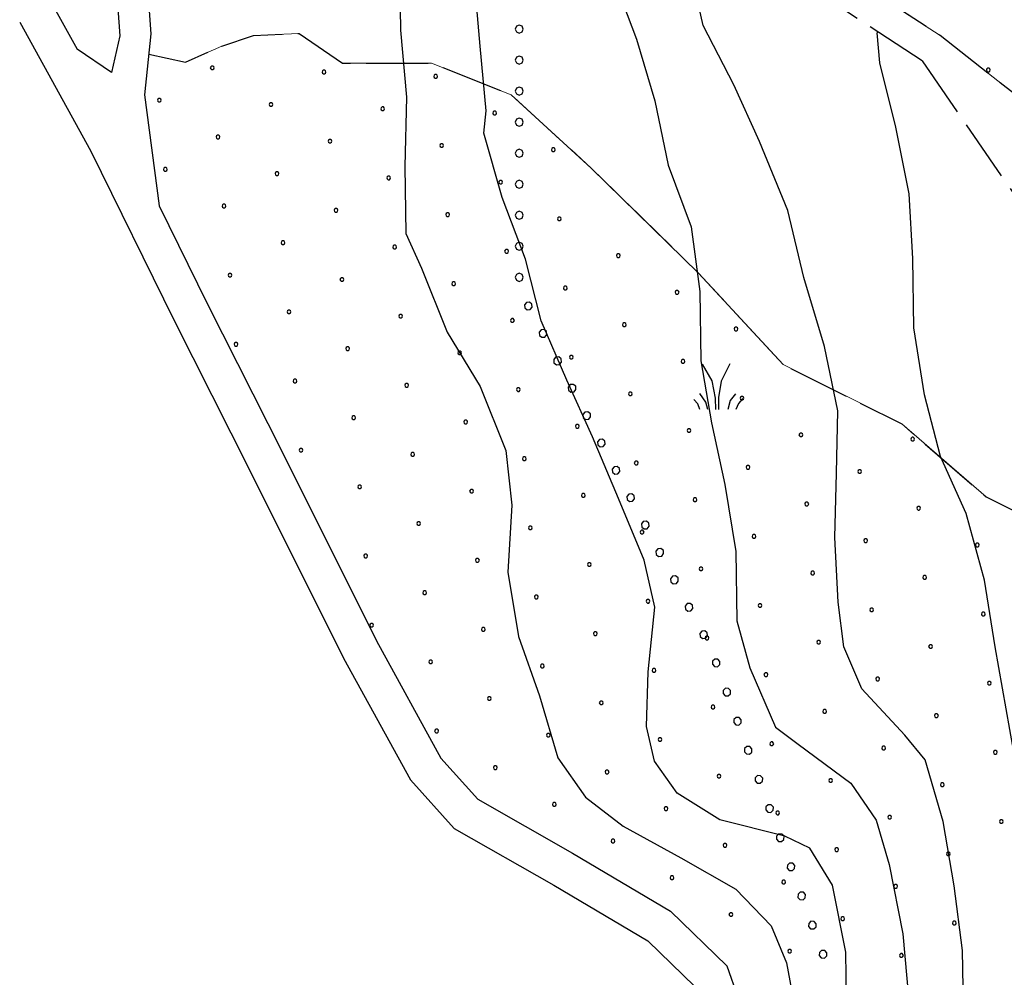
# Model space of a CAD drawing. Extents: x 2594242 to 2599066, y 4449730 to 4453188.
# Drawn here: x 2596733 to 2596892, y 4450764 to 4450918 of the extents above; entities that cross this region are included whole.
import ezdxf

# ---------------------------------------------------------------- set-up
doc = ezdxf.new("R2010")
doc.units = 0
doc.header["$LTSCALE"] = 5
doc.header["$MEASUREMENT"] = 0
for name, pattern in [('102', [2.5, 2, -0.5]), ('702', [2.5, 2, -0.5]), ('714', [2.5, -2, -0.5]), ('901', [0])]:
    doc.linetypes.add(name, pattern=pattern)
for name, color, linetype in [('10100000', 2, 'Continuous'), ('10200000', 2, '102'), ('70200000', 1, '702'), ('71400000', 1, '714'), ('72900000', 1, 'Continuous'), ('80100000', 13, 'Continuous'), ('80200000', 1, 'Continuous'), ('90100000', 240, '901'), ('C7140000', 1, 'Continuous')]:
    doc.layers.add(name, color=color, linetype=linetype)

# ---------------------------------------------------------------- blocks, each defined once
blk = doc.blocks.new('MACCHIA')
at = {"linetype": 'Continuous'}
for p, q in [((-0.163, 0.941), (-0.469, 1.482)), ((0.404, 1.488), (0.123, 0.925)), ((-0.053, 0.384), (-0.163, 0.941)), ((0.123, 0.925), (0.039, 0.406)), ((-0.628, 0.204), (-0.755, 0.34)), ((-0.363, 0.258), (-0.563, 0.529)), ((-0.047, 0.014), (-0.053, 0.384)), ((0.039, 0.406), (0.044, 0.018)), ((0.589, 0.52), (0.419, 0.308)), ((0.822, 0.373), (0.685, 0.209)), ((-0.563, 0.014), (-0.628, 0.204)), ((-0.305, 0.014), (-0.363, 0.258)), ((0.419, 0.308), (0.34, 0.018)), ((0.685, 0.209), (0.599, 0.018))]:
    blk.add_line(p, q, dxfattribs=at)
blk = doc.blocks.new('PALL0013')
at = {"linetype": 'Continuous'}
for p, q in [((-0.092, 0.1), (-0.13, 0.008)), ((-0.13, 0.008), (-0.092, -0.084)), ((0, 0.138), (-0.092, 0.1)), ((0.092, 0.1), (0, 0.138)), ((0.13, 0.008), (0.092, 0.1)), ((0.092, -0.084), (0.13, 0.008)), ((-0.092, -0.084), (0, -0.122)), ((0, -0.122), (0.092, -0.084))]:
    blk.add_line(p, q, dxfattribs=at)
blk = doc.blocks.new('PALLINO1')
at = {"linetype": 'Continuous'}
for p, q in [((-0.121, 0.088), (-0.15, 0)), ((-0.15, 0), (-0.121, -0.088)), ((-0.046, 0.143), (-0.121, 0.088)), ((0.046, 0.143), (-0.046, 0.143)), ((0.121, 0.088), (0.046, 0.143)), ((0.15, 0), (0.121, 0.088)), ((0.121, -0.088), (0.15, 0)), ((-0.121, -0.088), (-0.046, -0.143)), ((-0.046, -0.143), (0.046, -0.143)), ((0.046, -0.143), (0.121, -0.088))]:
    blk.add_line(p, q, dxfattribs=at)
blk = doc.blocks.new('CAMP_E9A0BFA6')
at = {"layer": 'C7140000', "linetype": 'Continuous', "xscale": 2, "yscale": 2, "zscale": 2}
blk.add_blockref('PALLINO1', (2596889.584, 4450909.954), dxfattribs=at)
blk = doc.blocks.new('CAMP_B3970F5D')
at = {"layer": 'C7140000', "linetype": 'Continuous', "xscale": 2, "yscale": 2, "zscale": 2}
for p in [(2596764.463, 4450910.303), (2596782.477, 4450909.614), (2596800.492, 4450908.925), (2596755.936, 4450905.078), (2596773.951, 4450904.389), (2596791.965, 4450903.7), (2596809.98, 4450903.011), (2596765.424, 4450899.164), (2596783.439, 4450898.475), (2596801.454, 4450897.786), (2596819.468, 4450897.097), (2596756.898, 4450893.939), (2596774.913, 4450893.25), (2596792.927, 4450892.561), (2596810.942, 4450891.872), (2596766.386, 4450888.025), (2596784.401, 4450887.336), (2596802.415, 4450886.647), (2596820.43, 4450885.959), (2596775.874, 4450882.111), (2596793.889, 4450881.422), (2596811.904, 4450880.734), (2596829.918, 4450880.045), (2596767.348, 4450876.886), (2596785.363, 4450876.197), (2596803.377, 4450875.509), (2596821.392, 4450874.82), (2596839.406, 4450874.131), (2596776.836, 4450870.972), (2596794.851, 4450870.284), (2596812.865, 4450869.595), (2596830.88, 4450868.906), (2596848.895, 4450868.217), (2596768.31, 4450865.747), (2596786.324, 4450865.059), (2596804.339, 4450864.37), (2596822.354, 4450863.681), (2596840.368, 4450862.992), (2596777.798, 4450859.834), (2596795.813, 4450859.145), (2596813.827, 4450858.456), (2596831.842, 4450857.767), (2596849.856, 4450857.078), (2596787.286, 4450853.92), (2596805.301, 4450853.231), (2596823.315, 4450852.542), (2596841.33, 4450851.853), (2596859.345, 4450851.164), (2596877.359, 4450850.475), (2596778.76, 4450848.695), (2596796.774, 4450848.006), (2596814.789, 4450847.317), (2596832.804, 4450846.628), (2596850.818, 4450845.939), (2596868.833, 4450845.25), (2596788.248, 4450842.781), (2596806.263, 4450842.092), (2596824.277, 4450841.403), (2596842.292, 4450840.714), (2596860.306, 4450840.025), (2596878.321, 4450839.336), (2596797.736, 4450836.867), (2596815.751, 4450836.178), (2596833.765, 4450835.489), (2596851.78, 4450834.8), (2596869.795, 4450834.111), (2596887.809, 4450833.422), (2596789.21, 4450831.642), (2596807.224, 4450830.953), (2596825.239, 4450830.264), (2596843.254, 4450829.575), (2596861.268, 4450828.886), (2596879.283, 4450828.197), (2596798.698, 4450825.728), (2596816.713, 4450825.039), (2596834.727, 4450824.35), (2596852.742, 4450823.661), (2596870.756, 4450822.972), (2596888.771, 4450822.283), (2596790.172, 4450820.503), (2596808.186, 4450819.814), (2596826.201, 4450819.125), (2596844.215, 4450818.436), (2596862.23, 4450817.747), (2596880.244, 4450817.058), (2596799.66, 4450814.589), (2596817.674, 4450813.9), (2596835.689, 4450813.211), (2596853.703, 4450812.522), (2596871.718, 4450811.833), (2596889.733, 4450811.144), (2596809.148, 4450808.675), (2596827.162, 4450807.986), (2596845.177, 4450807.297), (2596863.192, 4450806.608), (2596881.206, 4450805.919), (2596800.622, 4450803.45), (2596818.636, 4450802.761), (2596836.651, 4450802.072), (2596854.665, 4450801.383), (2596872.68, 4450800.695), (2596890.694, 4450800.006), (2596810.11, 4450797.536), (2596828.124, 4450796.847), (2596846.139, 4450796.158), (2596864.153, 4450795.47), (2596882.168, 4450794.781), (2596819.598, 4450791.622), (2596837.612, 4450790.933), (2596855.627, 4450790.245), (2596873.642, 4450789.556), (2596891.656, 4450788.867), (2596829.086, 4450785.708), (2596847.101, 4450785.02), (2596865.115, 4450784.331), (2596883.13, 4450783.642), (2596838.574, 4450779.795), (2596856.589, 4450779.106), (2596874.603, 4450778.417), (2596848.062, 4450773.881), (2596866.077, 4450773.192), (2596884.092, 4450772.503), (2596857.551, 4450767.967), (2596875.565, 4450767.278)]:
    blk.add_blockref('PALLINO1', p, dxfattribs=at)

msp = doc.modelspace()

# ---------------------------------------------------------------- linework, layer by layer
at = {"layer": '10100000', "linetype": 'Continuous', "flags": 128}
for points in [[(2596770.45, 4451038.19), (2596761.46, 4451035.29), (2596755.44, 4451029.2), (2596749.67, 4451015.42), (2596746.88, 4451001.34), (2596743.92, 4450982.13), (2596740.92, 4450959.75), (2596740.65, 4450949.3), (2596743.66, 4450939.8), (2596748.62, 4450928.65), (2596749.6, 4450915.44)], [(2596815.71, 4450993.03), (2596813.35, 4450994.4), (2596803.88, 4451004.39), (2596794, 4451016.28), (2596786.17, 4451026.51), (2596779.34, 4451031.54), (2596770.8, 4451033.05), (2596764.16, 4451030.91), (2596759.68, 4451026.38), (2596754.48, 4451013.96), (2596751.8, 4451000.48), (2596748.87, 4450981.42), (2596745.92, 4450959.36), (2596745.67, 4450950), (2596748.34, 4450941.58), (2596753.55, 4450929.89), (2596754.58, 4450915.8)], [(2596738.69, 4450920.54), (2596742.68, 4450913.32)], [(2596733.44, 4450917.64), (2596744.91, 4450896.85), (2596758.31, 4450869.67), (2596770.56, 4450845.4), (2596785.65, 4450815.18), (2596796.42, 4450795.55), (2596803.48, 4450787.72), (2596819.55, 4450778.58), (2596834.67, 4450769.63), (2596842.25, 4450762.27), (2596846.98, 4450748.73), (2596858.36, 4450704.84), (2596863.95, 4450687.08), (2596870.02, 4450673.55), (2596877.2, 4450662.47), (2596877.72, 4450653.75), (2596869.82, 4450636.92), (2596857.64, 4450623.93), (2596843.76, 4450611.53), (2596836.26, 4450595.96), (2596831.67, 4450575.89), (2596826.97, 4450553.9), (2596822.14, 4450533.53), (2596820.91, 4450531.54)], [(2596749.6, 4450915.44), (2596748.25, 4450909.54), (2596742.68, 4450913.32)], [(2596754.58, 4450915.8), (2596753.57, 4450905.92), (2596755.93, 4450888.07)], [(2596755.93, 4450888.07), (2596763.68, 4450872.35), (2596775.92, 4450848.09), (2596790.97, 4450817.96), (2596801.34, 4450799.05), (2596807.29, 4450792.45), (2596822.56, 4450783.77), (2596838.33, 4450774.43), (2596847.44, 4450765.59), (2596852.73, 4450750.48), (2596864.13, 4450706.5), (2596869.57, 4450689.22), (2596875.31, 4450676.42), (2596883.1, 4450664.41), (2596883.8, 4450652.58), (2596874.85, 4450633.51), (2596861.84, 4450619.63), (2596848.65, 4450607.85), (2596841.96, 4450593.97), (2596837.53, 4450574.6), (2596832.82, 4450552.58), (2596827.76, 4450531.21), (2596825.86, 4450528.13), (2596823.68, 4450525.29)]]:
    msp.add_lwpolyline(points, dxfattribs=at)
at = {"layer": '10200000', "linetype": '102', "flags": 128}
for points in [[(2596878.89, 4450911.42), (2596866.7, 4450919.36), (2596856.21, 4450931.17), (2596849.32, 4450939.93), (2596840.98, 4450953.52), (2596835.59, 4450964.57), (2596829.5, 4450973.32), (2596821.05, 4450982.43), (2596815.67, 4450993.05)], [(2597894.06, 4450629.43), (2597867.31, 4450611.92), (2597856.61, 4450605.05), (2597840.5, 4450601.87), (2597809.91, 4450598.97), (2597790.28, 4450592.21), (2597771.87, 4450586.48), (2597750.12, 4450580.62), (2597736.55, 4450573.59), (2597732.32, 4450566.51), (2597724.67, 4450553.44), (2597717.88, 4450544.68), (2597708.19, 4450538.67), (2597693.66, 4450537.29), (2597668.63, 4450536.62), (2597652.29, 4450534.22), (2597638.5, 4450531.25), (2597619.5, 4450526.35), (2597607.74, 4450521.75), (2597588.25, 4450522.66), (2597571.7, 4450520.6), (2597558.51, 4450522.98), (2597548.24, 4450529.52), (2597524.54, 4450546.83), (2597509.44, 4450556.57), (2597491.94, 4450562.23), (2597472.79, 4450567.39), (2597460.88, 4450572.54), (2597454.8, 4450576.43), (2597447.06, 4450582.98), (2597435.84, 4450590.06), (2597422.42, 4450594.54), (2597408.8, 4450598.14), (2597393.44, 4450599.89), (2597379.44, 4450600.97), (2597369.41, 4450603.33), (2597355.02, 4450609.54), (2597338.57, 4450615.84), (2597315.78, 4450622.96), (2597293.92, 4450632.52), (2597270.86, 4450640.81), (2597244.9, 4450651.23), (2597220.45, 4450664.45), (2597203.97, 4450673.11), (2597185.8, 4450684.04), (2597174.03, 4450690.47), (2597164.82, 4450691.57), (2597154.61, 4450690.57), (2597145.41, 4450688.08), (2597130.02, 4450682.53), (2597123.58, 4450681.43), (2597116.12, 4450684.04), (2597108.46, 4450690.3), (2597102.07, 4450702.33), (2597095.62, 4450717.63), (2597088.74, 4450727.72), (2597077.91, 4450735.04), (2597062.22, 4450743.73), (2597045.33, 4450755.69), (2597026.93, 4450770.68), (2597012.32, 4450781.34), (2596999.03, 4450792.2), (2596986.79, 4450805.42), (2596970.25, 4450824.28), (2596953.73, 4450841.53), (2596934.38, 4450861.99), (2596918.84, 4450879.1), (2596905.61, 4450893.75), (2596896.63, 4450903.84), (2596881.81, 4450915.48), (2596870, 4450923.18), (2596860.04, 4450934.38), (2596853.43, 4450942.79), (2596845.37, 4450955.93), (2596839.92, 4450967.11), (2596833.4, 4450976.46), (2596825.14, 4450985.38), (2596823.14, 4450989.32)], [(2596878.89, 4450911.42), (2596895.79, 4450886.87), (2596903.96, 4450865.97), (2596911.22, 4450848.02), (2596919.12, 4450828.99), (2596926.4, 4450809.91), (2596935.23, 4450789.73), (2596944.5, 4450766.33), (2596948.71, 4450756.24), (2596953.42, 4450744.35), (2596960.52, 4450733.03), (2596965.96, 4450720.98), (2596970.91, 4450712.22), (2596975.9, 4450697.93), (2596978.95, 4450688.02), (2596983.96, 4450679.16), (2596988.08, 4450665.87), (2596990.28, 4450649.78), (2596988.13, 4450632.98), (2596987.43, 4450625.15), (2596986.5, 4450604.71), (2596986.72, 4450589.92), (2596983.29, 4450584.26), (2596969.73, 4450571.11), (2596963.05, 4450561.2), (2596959.26, 4450550.62), (2596959.84, 4450541.37), (2596963.31, 4450527.16), (2596964.72, 4450513.08), (2596966.49, 4450501.52), (2596965.86, 4450489.39), (2596967.34, 4450475.09), (2596971.59, 4450463.72), (2596973.79, 4450450.16), (2596977.31, 4450431.15), (2596978.65, 4450421.96), (2596979.62, 4450410.03), (2596978.69, 4450390.61), (2596978.97, 4450372.11), (2596975.64, 4450354.53), (2596971.84, 4450340.02), (2596963.68, 4450315.99), (2596958.61, 4450299.13), (2596955.54, 4450284.74), (2596953.96, 4450276.17), (2596955.38, 4450265.66), (2596958.16, 4450242.83), (2596959.2, 4450238.55)]]:
    msp.add_lwpolyline(points, dxfattribs=at)
at = {"layer": '70200000', "linetype": '702', "flags": 128}
msp.add_lwpolyline([(2596754.24, 4450912.5), (2596760.14, 4450911.19), (2596766.03, 4450913.81), (2596771.1, 4450915.49), (2596778.46, 4450915.85), (2596785.45, 4450911.07), (2596792.81, 4450911.07), (2596799.8, 4450911.07), (2596812.68, 4450905.92), (2596825.56, 4450894.14), (2596842.86, 4450877.21), (2596856.47, 4450862.49), (2596875.61, 4450852.93), (2596889.22, 4450841.15), (2596901.74, 4450834.89), (2596919.12, 4450828.99)], dxfattribs=at)
at = {"layer": '71400000', "linetype": '714', "lineweight": 0, "flags": 128}
for points in [[(2597562.76, 4451716.35), (2597558.05, 4451706.19), (2597560.59, 4451696.88), (2597568.37, 4451691.28), (2597582.7, 4451681.29), (2597595.84, 4451668.04), (2597609.77, 4451657.24), (2597618.78, 4451650.03), (2597626.67, 4451634.69), (2597636.93, 4451625.06), (2597654.57, 4451609.02), (2597660.36, 4451599.75), (2597665.34, 4451589.65), (2597672.8, 4451576.74), (2597681.49, 4451561.82), (2597686.1, 4451549.29), (2597692.33, 4451537.17), (2597701.85, 4451521.04), (2597710.16, 4451504.49), (2597720.06, 4451490.39), (2597729.97, 4451475.89), (2597738.66, 4451461.37), (2597744.94, 4451444.79), (2597750.86, 4451424.15), (2597755.91, 4451408.37), (2597763.33, 4451398.71), (2597766.3, 4451387.38), (2597772.56, 4451372.02), (2597777.21, 4451356.24), (2597783.98, 4451331.95), (2597788.64, 4451314.95), (2597793.21, 4451305.26), (2597804.76, 4451289.96), (2597812.66, 4451273), (2597824.25, 4451253.64), (2597794.19, 4450975.09), (2597798.49, 4450739.24), (2597698.58, 4450566.36), (2597693.66, 4450537.29), (2597668.63, 4450536.62), (2597652.29, 4450534.22), (2597638.5, 4450531.25), (2597619.5, 4450526.35), (2597607.74, 4450521.75), (2597588.25, 4450522.66), (2597571.7, 4450520.6), (2597558.51, 4450522.98), (2597548.24, 4450529.52), (2597524.54, 4450546.83), (2597509.44, 4450556.57), (2597491.94, 4450562.23), (2597472.79, 4450567.39), (2597460.88, 4450572.54), (2597454.8, 4450576.43), (2597447.06, 4450582.98), (2597435.84, 4450590.06), (2597422.42, 4450594.54), (2597408.8, 4450598.14), (2597393.44, 4450599.89), (2597379.44, 4450600.97), (2597369.41, 4450603.33), (2597355.02, 4450609.54), (2597338.57, 4450615.84), (2597315.78, 4450622.96), (2597293.92, 4450632.52), (2597270.86, 4450640.81), (2597244.9, 4450651.23), (2597220.45, 4450664.45), (2597203.97, 4450673.11), (2597185.8, 4450684.04), (2597174.03, 4450690.47), (2597164.82, 4450691.57), (2597154.61, 4450690.57), (2597145.41, 4450688.08), (2597130.02, 4450682.53), (2597123.58, 4450681.43), (2597116.12, 4450684.04), (2597108.46, 4450690.3), (2597102.07, 4450702.33), (2597095.62, 4450717.63), (2597088.74, 4450727.72), (2597077.91, 4450735.04), (2597062.22, 4450743.73), (2597045.33, 4450755.69), (2597026.93, 4450770.68), (2597012.32, 4450781.34), (2596999.03, 4450792.2), (2596986.79, 4450805.42), (2596970.25, 4450824.28), (2596953.73, 4450841.53), (2596934.38, 4450861.99), (2596918.84, 4450879.1), (2596905.61, 4450893.75), (2596896.63, 4450903.84), (2596881.81, 4450915.48), (2596870, 4450923.18), (2596860.04, 4450934.38), (2596853.43, 4450942.79), (2596845.37, 4450955.93), (2596839.92, 4450967.11), (2596833.4, 4450976.46), (2596825.14, 4450985.38), (2596823.14, 4450989.32), (2596841.85, 4450984.75), (2596863.74, 4450979.66), (2596882.12, 4450975.45), (2596902.3, 4450968.98), (2596920.79, 4450960.96), (2596937.01, 4450951.21), (2596956.21, 4450936.72), (2596973.32, 4450926.8), (2596989.2, 4450920.83), (2597006.97, 4450916.67), (2597021.67, 4450916.52), (2597038.14, 4450916.04), (2597068.1, 4450913.63), (2597084.83, 4450914.47), (2597104.9, 4450917.89), (2597119.92, 4450921.45), (2597134.67, 4450931.63), (2597150.15, 4450941.78), (2597168.04, 4450946.31), (2597187.4, 4450946.97), (2597186.86, 4450943.02), (2597182.97, 4450931.59), (2597173.89, 4450914), (2597167.65, 4450896.44), (2597166.57, 4450887.09), (2597191.46, 4450878.52), (2597229.34, 4450870.55), (2597240.75, 4450869.75), (2597246.09, 4450891.51), (2597252.57, 4450920.03), (2597256.7, 4450940), (2597266.26, 4450938.42), (2597278.36, 4450940.76), (2597281.97, 4450946.42), (2597282.75, 4450957.09), (2597282.38, 4450958.1), (2597282.35, 4450958.16), (2597294.07, 4450959.28), (2597307.32, 4450960.93), (2597318.08, 4450960.93), (2597339.04, 4450959.62), (2597340.3, 4450970.76), (2597347.06, 4450983.42), (2597357.87, 4450997.35), (2597363.87, 4451005.54), (2597378.52, 4451002.05), (2597395.26, 4450994.12), (2597408.76, 4450985.34), (2597418.52, 4450983.42), (2597436.39, 4450983.22), (2597453.06, 4450981.38), (2597473.77, 4450981.21), (2597494.07, 4450981.44), (2597512.75, 4450981.24), (2597534.17, 4450989.6), (2597544.74, 4450988.51), (2597569.9, 4450989.6), (2597575.15, 4450992.1), (2597581.17, 4450998.66), (2597568.01, 4451013.54), (2597563, 4451025.25), (2597545.77, 4451041.3), (2597536, 4451043.22), (2597520.15, 4451044.26), (2597510.48, 4451038.06), (2597499.59, 4451031.84), (2597493.12, 4451029.34), (2597484.94, 4451034.52), (2597468.55, 4451047.33), (2597447.69, 4451060.9), (2597433.27, 4451072.7), (2597421.22, 4451068.31), (2597413.15, 4451063.75), (2597406.78, 4451052.72), (2597399.15, 4451045.32), (2597387.99, 4451043.65), (2597383.59, 4451056.52), (2597379.43, 4451065.4), (2597366.64, 4451083.12), (2597358.41, 4451093.18), (2597351.37, 4451105.28), (2597343.93, 4451116.97), (2597334.84, 4451130.27), (2597323.88, 4451130.55), (2597328.26, 4451132.54), (2597335.58, 4451136.06), (2597344.03, 4451143.44), (2597346.44, 4451151.37), (2597345.22, 4451157.03), (2597359.27, 4451160.18), (2597374.28, 4451161.98), (2597392.91, 4451165.84), (2597414.03, 4451164.86), (2597436.01, 4451160.65), (2597458.34, 4451160.09), (2597473.77, 4451160.26), (2597485.53, 4451162.02), (2597496.79, 4451171.49), (2597502.76, 4451181.7), (2597505.89, 4451192.7), (2597508.14, 4451208.56), (2597512.45, 4451222.82), (2597517.96, 4451238.31), (2597523.85, 4451255.43), (2597533.49, 4451264.88), (2597542.21, 4451284.06), (2597546.16, 4451293.45), (2597533.73, 4451315.64), (2597517.25, 4451336.56), (2597492.18, 4451363.08), (2597472.88, 4451382.76), (2597457.3, 4451395.98), (2597436.89, 4451405.49), (2597414.92, 4451408.9), (2597379.48, 4451419.05), (2597362.76, 4451426.17), (2597344.42, 4451431.65), (2597328.47, 4451442.43), (2597314.94, 4451454.05), (2597305.98, 4451455.98), (2597294.67, 4451452.57), (2597302.18, 4451459.05), (2597312.72, 4451462.75), (2597327.92, 4451462.77), (2597347.16, 4451460.4), (2597372.01, 4451461.34), (2597395.81, 4451465.88), (2597407.26, 4451471.34), (2597415.28, 4451480.04), (2597423.39, 4451484.73), (2597432.38, 4451486.46), (2597446.14, 4451484.74), (2597474.47, 4451480.24), (2597496.2, 4451476.44), (2597516.53, 4451475.18), (2597527.56, 4451477.77), (2597532.9, 4451482.06), (2597537.1, 4451490.52), (2597538.8, 4451502.39), (2597541.75, 4451526.13), (2597544.24, 4451547.36), (2597549.35, 4451578.94), (2597553.7, 4451608.52), (2597556.06, 4451630.03), (2597555.59, 4451642.42), (2597551.38, 4451670.4), (2597548.13, 4451688.79), (2597547.25, 4451699.58), (2597549.89, 4451707.22), (2597554.61, 4451712.9)], [(2596964.72, 4450513.08), (2596881.92, 4450498.36), (2596801.82, 4450497.46), (2596808.69, 4450505.77), (2596811.16, 4450508.98), (2596823.68, 4450525.29), (2596825.86, 4450528.13), (2596827.76, 4450531.21), (2596832.82, 4450552.58), (2596837.53, 4450574.6), (2596841.96, 4450593.97), (2596848.65, 4450607.85), (2596861.84, 4450619.63), (2596874.85, 4450633.51), (2596883.8, 4450652.58), (2596883.1, 4450664.41), (2596875.31, 4450676.42), (2596869.57, 4450689.22), (2596864.13, 4450706.5), (2596852.73, 4450750.48), (2596847.44, 4450765.59), (2596838.33, 4450774.43), (2596822.56, 4450783.77), (2596807.29, 4450792.45), (2596801.34, 4450799.05), (2596790.97, 4450817.96), (2596775.92, 4450848.09), (2596763.68, 4450872.35), (2596755.93, 4450888.07), (2596753.57, 4450905.92), (2596754.24, 4450912.5), (2596760.14, 4450911.19), (2596766.03, 4450913.81), (2596771.1, 4450915.49), (2596778.46, 4450915.85), (2596785.45, 4450911.07), (2596792.81, 4450911.07), (2596799.8, 4450911.07), (2596812.68, 4450905.92), (2596825.56, 4450894.14), (2596842.86, 4450877.21), (2596856.47, 4450862.49), (2596875.61, 4450852.93), (2596889.22, 4450841.15), (2596901.74, 4450834.89), (2596919.12, 4450828.99), (2596926.4, 4450809.91), (2596935.23, 4450789.73), (2596944.5, 4450766.33), (2596948.71, 4450756.24), (2596953.42, 4450744.35), (2596960.52, 4450733.03), (2596965.96, 4450720.98), (2596970.91, 4450712.22), (2596975.9, 4450697.93), (2596978.95, 4450688.02), (2596983.96, 4450679.16), (2596988.08, 4450665.87), (2596990.28, 4450649.78), (2596988.13, 4450632.98), (2596987.43, 4450625.15), (2596986.5, 4450604.71), (2596986.72, 4450589.92), (2596983.29, 4450584.26), (2596969.73, 4450571.11), (2596963.05, 4450561.2), (2596959.26, 4450550.62), (2596959.84, 4450541.37), (2596963.31, 4450527.16)]]:
    msp.add_lwpolyline(points, close=True, dxfattribs=at)
at = {"layer": '80100000', "linetype": 'Continuous', "flags": 128}
msp.add_lwpolyline([(2596794.66, 4450926.78), (2596794.81, 4450916.38), (2596795.77, 4450905.59), (2596795.54, 4450894.39), (2596795.7, 4450883.59), (2596798.18, 4450878.02), (2596802.33, 4450867.68), (2596807.66, 4450858.96), (2596811.81, 4450848.62), (2596812.75, 4450839.83), (2596812.1, 4450829.02), (2596813.86, 4450818.65), (2596817.2, 4450809.1), (2596820.15, 4450799.14), (2596824.64, 4450792.8), (2596830.71, 4450788.09), (2596839.98, 4450783.03), (2596848.86, 4450777.96), (2596854.55, 4450772.04), (2596857.04, 4450766.08), (2596858.78, 4450756.5)], dxfattribs=at)
at = {"layer": '80200000', "linetype": 'Continuous', "flags": 128}
for points in [[(2596808.26, 4450899.77), (2596808.61, 4450903.38), (2596807.65, 4450913.77), (2596806.69, 4450924.95), (2596806.54, 4450935.35), (2596805.98, 4450945.75), (2596805.04, 4450955.73), (2596804.49, 4450965.73), (2596803.14, 4450975.71)], [(2596885.59, 4450756.1), (2596885.41, 4450768.1), (2596884.06, 4450778.48), (2596882.3, 4450788.85), (2596879.36, 4450798.81), (2596876.1, 4450802.76), (2596869.19, 4450810.26), (2596866.29, 4450817.02), (2596865.38, 4450824.21), (2596864.83, 4450834.6), (2596865.07, 4450845.01), (2596865.33, 4450855.01), (2596863.17, 4450865.38), (2596859.81, 4450876.53), (2596857.25, 4450887.29), (2596852.69, 4450898.43), (2596848.55, 4450907.57), (2596843.61, 4450917.1), (2596841.47, 4450926.67)], [(2596829.09, 4450924.88), (2596832.84, 4450914.94), (2596835.79, 4450904.98), (2596837.94, 4450894.61), (2596841.69, 4450884.67), (2596843.04, 4450874.28), (2596843.21, 4450863.08), (2596844.95, 4450853.11), (2596847.1, 4450843.14), (2596848.86, 4450832.37), (2596849.02, 4450821.17), (2596851.14, 4450813.6), (2596855.28, 4450804.06), (2596858.92, 4450801.31), (2596867.41, 4450795.04), (2596871.5, 4450789.09), (2596873.6, 4450781.92), (2596875.77, 4450770.75), (2596876.73, 4450759.97)], [(2596899.2, 4450755.1), (2596899.05, 4450765.5), (2596898.1, 4450775.49), (2596896.34, 4450786.26), (2596894.19, 4450797.03), (2596892.44, 4450807), (2596890.69, 4450816.98), (2596888.93, 4450827.75), (2596885.97, 4450838.51), (2596881.84, 4450847.65), (2596879.29, 4450857.62), (2596877.53, 4450868.39), (2596877.37, 4450879.59), (2596876.81, 4450889.98), (2596874.65, 4450900.75), (2596872.1, 4450911.12), (2596871.63, 4450915.91), (2596871.77, 4450916.06)], [(2596866.78, 4450756.22), (2596866.61, 4450767.82), (2596864.45, 4450778.59), (2596860.77, 4450784.54), (2596856.74, 4450786.48), (2596846.3, 4450789.12), (2596839.43, 4450793.42), (2596835.76, 4450798.57), (2596834.47, 4450804.15), (2596834.74, 4450812.96), (2596835.79, 4450823.37), (2596834.08, 4450830.95), (2596829.93, 4450840.89), (2596825.78, 4450850.83), (2596821.65, 4450859.97), (2596817.51, 4450869.51), (2596814.96, 4450879.47), (2596811.21, 4450889.42), (2596808.26, 4450899.77)]]:
    msp.add_lwpolyline(points, dxfattribs=at)

# ---------------------------------------------------------------- block references
at = {"layer": '72900000', "linetype": 'Continuous', "xscale": 5, "yscale": 5, "zscale": 5}
msp.add_blockref('MACCHIA', (2596845.86, 4450855.16), dxfattribs=at)
at = {"layer": '90100000', "linetype": 'Continuous', "lineweight": 0, "xscale": 5, "yscale": 5, "zscale": 5}
for p in [(2596813.96, 4450916.5), (2596813.96, 4450911.5), (2596813.96, 4450906.5), (2596813.96, 4450901.5), (2596813.96, 4450896.5), (2596813.96, 4450891.5), (2596813.96, 4450886.5), (2596813.96, 4450881.5), (2596813.96, 4450876.5)]:
    msp.add_blockref('PALL0013', p, dxfattribs=at)
at = {"layer": '90100000', "linetype": 'Continuous', "lineweight": 0}
for p, xscale, yscale, zscale, rotation in [((2596815.44, 4450871.87), 5.000000000409266, 5.000000000409266, 5.000000000409266, 28.09714198283051), ((2596817.8, 4450867.46), 5.000000000409266, 5.000000000409266, 5.000000000409266, 28.09714198283051), ((2596820.15, 4450863.05), 5.000000000409266, 5.000000000409266, 5.000000000409266, 28.09714198283051), ((2596822.5, 4450858.64), 5.000000000409266, 5.000000000409266, 5.000000000409266, 28.09714198283051), ((2596824.86, 4450854.22), 5.000000000409266, 5.000000000409266, 5.000000000409266, 28.09714198283051), ((2596827.21, 4450849.81), 5.000000000409266, 5.000000000409266, 5.000000000409266, 28.09714198283051), ((2596829.57, 4450845.4), 5.000000000409266, 5.000000000409266, 5.000000000409266, 28.09714198283051), ((2596831.92, 4450840.99), 5.000000000409266, 5.000000000409266, 5.000000000409266, 28.09714198283051), ((2596834.28, 4450836.58), 5.000000000409266, 5.000000000409266, 5.000000000409266, 28.09714198283051), ((2596836.63, 4450832.17), 5.000000000409266, 5.000000000409266, 5.000000000409266, 28.09714198283051), ((2596838.99, 4450827.76), 5.000000000409266, 5.000000000409266, 5.000000000409266, 28.09714198283051), ((2596841.34, 4450823.35), 5.000000000409266, 5.000000000409266, 5.000000000409266, 28.09714198283051), ((2596843.7, 4450818.94), 5.000000000409266, 5.000000000409266, 5.000000000409266, 28.09714198283051), ((2596845.71, 4450814.37), 4.999999999320161, 4.999999999320161, 4.999999999320161, 20.15557736478571), ((2596847.43, 4450809.68), 4.999999999320161, 4.999999999320161, 4.999999999320161, 20.15557736478571), ((2596849.15, 4450804.98), 4.999999999320161, 4.999999999320161, 4.999999999320161, 20.15557736478571), ((2596850.87, 4450800.29), 4.999999999320161, 4.999999999320161, 4.999999999320161, 20.15557736478571), ((2596852.6, 4450795.6), 4.999999999320161, 4.999999999320161, 4.999999999320161, 20.15557736478571), ((2596854.32, 4450790.9), 4.999999999320161, 4.999999999320161, 4.999999999320161, 20.15557736478571), ((2596856.04, 4450786.21), 4.999999999320161, 4.999999999320161, 4.999999999320161, 20.15557736478571), ((2596857.77, 4450781.52), 4.999999999320161, 4.999999999320161, 4.999999999320161, 20.15557736478571), ((2596859.49, 4450776.82), 4.999999999320161, 4.999999999320161, 4.999999999320161, 20.15557736478571), ((2596861.21, 4450772.13), 4.999999999320161, 4.999999999320161, 4.999999999320161, 20.15557736478571), ((2596862.93, 4450767.43), 4.999999999320161, 4.999999999320161, 4.999999999320161, 20.15557736478571)]:
    msp.add_blockref('PALL0013', p, dxfattribs=dict(at, xscale=xscale, yscale=yscale, zscale=zscale, rotation=rotation))
at = {"layer": 'C7140000', "linetype": 'Continuous', "lineweight": 0}
for name in ['CAMP_E9A0BFA6', 'CAMP_B3970F5D']:
    msp.add_blockref(name, (0, 0), dxfattribs=at)

doc.saveas('drawing.dxf')
